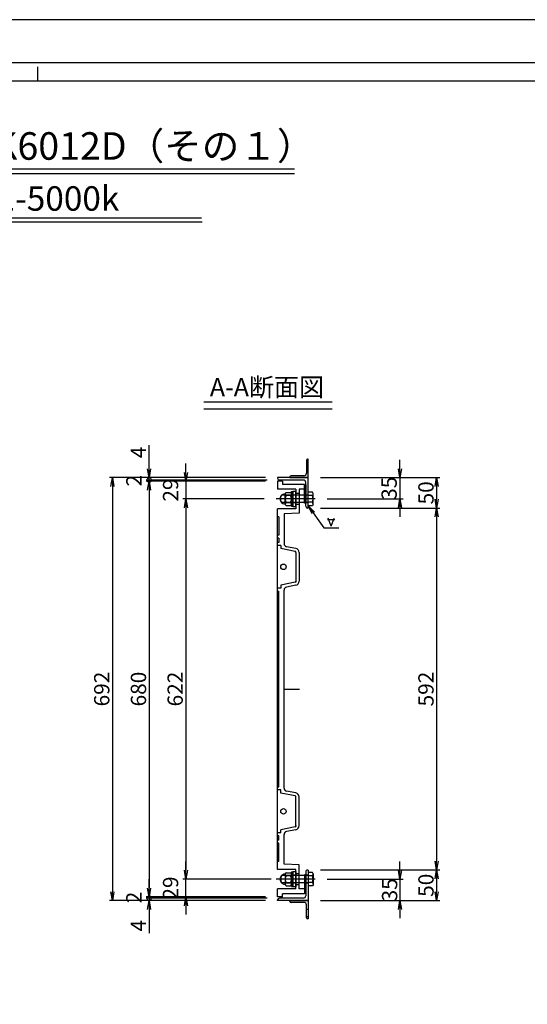
# Model space of a CAD drawing. Extents: x 84601 to 93001, y 27488 to 30458.
# Drawn here: x 86671 to 87501, y 28847 to 30458 of the extents above; entities that cross this region are included whole.
import ezdxf

# ---------------------------------------------------------------- set-up
doc = ezdxf.new("R2010")
doc.units = 0
doc.header["$LTSCALE"] = 10
doc.header["$PDMODE"] = 34
doc.linetypes.add('CENTER', pattern=[2, 1.25, -0.25, 0.25, -0.25])
doc.linetypes.add('CENTER1', pattern=[10, 6.25, -1.25, 1.25, -1.25])
doc.layers.get('0').update_dxf_attribs({"linetype": 'CONTINUOUS'})
doc.layers.get('DEFPOINTS').update_dxf_attribs({"color": 8, "linetype": 'CONTINUOUS'})
for name, color, linetype in [('CENTER', 1, 'CENTER'), ('S00_図枠', 7, 'CONTINUOUS'), ('S03_枠', 4, 'CONTINUOUS'), ('sunpou', 1, 'CONTINUOUS'), ('ゴム', 6, 'CONTINUOUS'), ('図面枠等', 7, 'CONTINUOUS'), ('枠', 4, 'CONTINUOUS'), ('蓋', 6, 'CONTINUOUS'), ('部品', 1, 'CENTER1')]:
    doc.layers.add(name, color=color, linetype=linetype)
doc.styles.get("Standard").update_dxf_attribs({"font": 'ROMANS.SHX', "width": 0.8, "bigfont": 'extfont.shx'})
doc.dimstyles.new('1-5', dxfattribs={"dimscale": 5, "dimtxt": 5, "dimasz": 2.9, "dimexe": 1, "dimexo": 4, "dimgap": 1, "dimtad": 3, "dimdec": 3, "dimdsep": 46, "dimtxsty": 'STANDARD', "dimblk": 'OPEN', "dimcen": 0.09, "dimclrd": 1, "dimclre": 1, "dimclrt": 7, "dimadec": 0, "dimazin": 2, "dimtfac": 1, "dimtdec": 3, "dimtmove": 2, "dimatfit": 1, "dimldrblk": 'OPEN', "dimfxl": 1, "dimtolj": 1, "dimtzin": 0, "dimlwd": -1, "dimlwe": -1, "dimarcsym": 0})

# ---------------------------------------------------------------- blocks, each defined once
blk = doc.blocks.new('_OPEN')
at = {"color": 0, "linetype": 'ByBlock'}
for p, q in [((-1, 0.17), (0, 0)), ((0, 0), (-1, -0.17)), ((0, 0), (-1, 0))]:
    blk.add_line(p, q, dxfattribs=at)
blk = doc.blocks.new('*D46')
at = {"layer": 'DEFPOINTS', "color": 0, "lineweight": -2, "transparency": 16777216}
for p in [(87142.8, 29708.5), (87154, 29673.5), (87292.8, 29673.5)]:
    blk.add_point(p, dxfattribs=at)
at = {"layer": 'sunpou', "color": 1, "transparency": 16777216}
for p, q in [((87292.8, 29723), (87292.8, 29737.5)), ((87162.8, 29708.5), (87297.8, 29708.5)), ((87292.8, 29708.5), (87292.8, 29673.5)), ((87174, 29673.5), (87297.8, 29673.5)), ((87292.8, 29659), (87292.8, 29644.5))]:
    blk.add_line(p, q, dxfattribs=at)
at = {"layer": 'sunpou', "color": 1, "transparency": 16777216, "xscale": 14.5, "yscale": 14.5, "zscale": 14.5}
for p, rotation in [((87292.8, 29708.5), 270), ((87292.8, 29673.5), 90)]:
    blk.add_blockref('_OPEN', p, dxfattribs=dict(at, rotation=rotation))
at = {"layer": 'sunpou', "color": 7, "transparency": 16777216, "insert": (87275.1, 29691), "char_height": 25, "attachment_point": 5, "rotation": 90}
blk.add_mtext('\\A1;35', dxfattribs=at)
blk = doc.blocks.new('*D47')
at = {"layer": 'DEFPOINTS', "color": 0, "lineweight": -2, "transparency": 16777216}
for p in [(87092.8, 29708.5), (86822.8, 29016.5), (87092.8, 29016.5)]:
    blk.add_point(p, dxfattribs=at)
at = {"layer": 'sunpou', "color": 1, "transparency": 16777216}
for p, q in [((87072.8, 29708.5), (86817.8, 29708.5)), ((86822.8, 29694), (86822.8, 29031)), ((87072.8, 29016.5), (86817.8, 29016.5))]:
    blk.add_line(p, q, dxfattribs=at)
at = {"layer": 'sunpou', "color": 1, "transparency": 16777216, "xscale": 14.5, "yscale": 14.5, "zscale": 14.5}
for p, rotation in [((86822.8, 29708.5), 90), ((86822.8, 29016.5), 270)]:
    blk.add_blockref('_OPEN', p, dxfattribs=dict(at, rotation=rotation))
at = {"layer": 'sunpou', "color": 7, "transparency": 16777216, "insert": (86805.3, 29362.5), "char_height": 25, "attachment_point": 5, "rotation": 90}
blk.add_mtext('\\A1;692', dxfattribs=at)
blk = doc.blocks.new('*D48')
at = {"layer": 'DEFPOINTS', "color": 0, "lineweight": -2, "transparency": 16777216}
for p in [(87092.8, 29702.5), (86882.8, 29022.5), (87092.8, 29022.5)]:
    blk.add_point(p, dxfattribs=at)
at = {"layer": 'sunpou', "color": 1, "transparency": 16777216}
for p, q in [((87072.8, 29702.5), (86877.8, 29702.5)), ((86882.8, 29688), (86882.8, 29037)), ((87072.8, 29022.5), (86877.8, 29022.5))]:
    blk.add_line(p, q, dxfattribs=at)
at = {"layer": 'sunpou', "color": 1, "transparency": 16777216, "xscale": 14.5, "yscale": 14.5, "zscale": 14.5}
for p, rotation in [((86882.8, 29702.5), 90), ((86882.8, 29022.5), 270)]:
    blk.add_blockref('_OPEN', p, dxfattribs=dict(at, rotation=rotation))
at = {"layer": 'sunpou', "color": 7, "transparency": 16777216, "insert": (86865.3, 29362.5), "char_height": 25, "attachment_point": 5, "rotation": 90}
blk.add_mtext('\\A1;680', dxfattribs=at)
blk = doc.blocks.new('*D49')
at = {"layer": 'DEFPOINTS', "color": 0, "lineweight": -2, "transparency": 16777216}
for p in [(87142.8, 29658.5), (87142.8, 29066.5), (87352.8, 29066.5)]:
    blk.add_point(p, dxfattribs=at)
at = {"layer": 'sunpou', "color": 1, "transparency": 16777216}
for p, q in [((87162.8, 29658.5), (87357.8, 29658.5)), ((87352.8, 29644), (87352.8, 29081)), ((87162.8, 29066.5), (87357.8, 29066.5))]:
    blk.add_line(p, q, dxfattribs=at)
at = {"layer": 'sunpou', "color": 1, "transparency": 16777216, "xscale": 14.5, "yscale": 14.5, "zscale": 14.5}
for p, rotation in [((87352.8, 29658.5), 90), ((87352.8, 29066.5), 270)]:
    blk.add_blockref('_OPEN', p, dxfattribs=dict(at, rotation=rotation))
at = {"layer": 'sunpou', "color": 7, "transparency": 16777216, "insert": (87335.3, 29362.5), "char_height": 25, "attachment_point": 5, "rotation": 90}
blk.add_mtext('\\A1;592', dxfattribs=at)
blk = doc.blocks.new('*D50')
at = {"layer": 'DEFPOINTS', "color": 0, "lineweight": -2, "transparency": 16777216}
for p in [(87090.7, 29673.5), (86942.8, 29051.5), (87102.3, 29051.5)]:
    blk.add_point(p, dxfattribs=at)
at = {"layer": 'sunpou', "color": 1, "transparency": 16777216}
for p, q in [((87070.7, 29673.5), (86937.8, 29673.5)), ((86942.8, 29659), (86942.8, 29066)), ((87082.3, 29051.5), (86937.8, 29051.5))]:
    blk.add_line(p, q, dxfattribs=at)
at = {"layer": 'sunpou', "color": 1, "transparency": 16777216, "xscale": 14.5, "yscale": 14.5, "zscale": 14.5}
for p, rotation in [((86942.8, 29673.5), 90), ((86942.8, 29051.5), 270)]:
    blk.add_blockref('_OPEN', p, dxfattribs=dict(at, rotation=rotation))
at = {"layer": 'sunpou', "color": 7, "transparency": 16777216, "insert": (86925.3, 29362.5), "char_height": 25, "attachment_point": 5, "rotation": 90}
blk.add_mtext('\\A1;622', dxfattribs=at)
blk = doc.blocks.new('*D51')
at = {"layer": 'DEFPOINTS', "color": 0, "lineweight": -2, "transparency": 16777216}
for p in [(86882.8, 29016.5), (87092.8, 29016.5), (87095.8, 29020.5)]:
    blk.add_point(p, dxfattribs=at)
at = {"layer": 'sunpou', "color": 1, "transparency": 16777216}
for p, q in [((86882.8, 29020.5), (86882.8, 29035)), ((87075.8, 29020.5), (86877.8, 29020.5)), ((87072.8, 29016.5), (86877.8, 29016.5)), ((86882.8, 29020.5), (86882.8, 29016.5)), ((86882.8, 29002), (86882.8, 28963.2))]:
    blk.add_line(p, q, dxfattribs=at)
at = {"layer": 'sunpou', "color": 1, "transparency": 16777216, "xscale": 14.5, "yscale": 14.5, "zscale": 14.5, "rotation": 90}
blk.add_blockref('_OPEN', (86882.8, 29016.5), dxfattribs=at)
at = {"layer": 'sunpou', "color": 7, "transparency": 16777216, "insert": (86865.3, 28975.3), "char_height": 25, "attachment_point": 5, "rotation": 90}
blk.add_mtext('\\A1;4', dxfattribs=at)
blk = doc.blocks.new('_None')
blk = doc.blocks.new('_DotSmall')
at = {"layer": 'sunpou', "color": 0, "const_width": 0.5}
blk.add_lwpolyline([(-0.0625, 0, 1), (0.0625, 0, 1)], format="xyb", close=True, dxfattribs=at)
blk = doc.blocks.new('*D52')
at = {"layer": 'DEFPOINTS', "color": 0, "lineweight": -2, "transparency": 16777216}
for p in [(86882.8, 29020.5), (87092.8, 29022.5), (87095.8, 29020.5)]:
    blk.add_point(p, dxfattribs=at)
at = {"layer": 'sunpou', "color": 1, "transparency": 16777216}
for p, q in [((86882.8, 29037), (86882.8, 29051.5)), ((87072.8, 29022.5), (86877.8, 29022.5)), ((87075.8, 29020.5), (86877.8, 29020.5)), ((86882.8, 29022.5), (86882.8, 29020.5)), ((86882.8, 29020.5), (86882.8, 29006))]:
    blk.add_line(p, q, dxfattribs=at)
at = {"layer": 'sunpou', "color": 1, "transparency": 16777216, "xscale": 14.5, "yscale": 14.5, "zscale": 14.5}
for name, p, rotation in [('_OPEN', (86882.8, 29022.5), 270), ('_DotSmall', (86882.8, 29020.5), 90)]:
    blk.add_blockref(name, p, dxfattribs=dict(at, rotation=rotation))
at = {"layer": 'sunpou', "color": 7, "transparency": 16777216, "insert": (86857.8, 29021.5), "char_height": 25, "attachment_point": 5, "rotation": 90}
blk.add_mtext('\\A1;2', dxfattribs=at)
blk = doc.blocks.new('*D53')
at = {"layer": 'DEFPOINTS', "color": 0, "lineweight": -2, "transparency": 16777216}
for p in [(87142.8, 29066.5), (87142.8, 29016.5), (87352.8, 29016.5)]:
    blk.add_point(p, dxfattribs=at)
at = {"layer": 'sunpou', "color": 1, "transparency": 16777216}
for p, q in [((87162.8, 29066.5), (87357.8, 29066.5)), ((87352.8, 29052), (87352.8, 29031)), ((87162.8, 29016.5), (87357.8, 29016.5))]:
    blk.add_line(p, q, dxfattribs=at)
at = {"layer": 'sunpou', "color": 1, "transparency": 16777216, "xscale": 14.5, "yscale": 14.5, "zscale": 14.5}
for p, rotation in [((87352.8, 29066.5), 90), ((87352.8, 29016.5), 270)]:
    blk.add_blockref('_OPEN', p, dxfattribs=dict(at, rotation=rotation))
at = {"layer": 'sunpou', "color": 7, "transparency": 16777216, "insert": (87335.3, 29041.5), "char_height": 25, "attachment_point": 5, "rotation": 90}
blk.add_mtext('\\A1;50', dxfattribs=at)
blk = doc.blocks.new('*D54')
at = {"layer": 'DEFPOINTS', "color": 0, "lineweight": -2, "transparency": 16777216}
for p in [(87154, 29051.5), (87142.8, 29016.5), (87292.8, 29016.5)]:
    blk.add_point(p, dxfattribs=at)
at = {"layer": 'sunpou', "color": 1, "transparency": 16777216}
for p, q in [((87292.8, 29066), (87292.8, 29080.5)), ((87174, 29051.5), (87297.8, 29051.5)), ((87292.8, 29051.5), (87292.8, 29016.5)), ((87162.8, 29016.5), (87297.8, 29016.5)), ((87292.8, 29002), (87292.8, 28987.5))]:
    blk.add_line(p, q, dxfattribs=at)
at = {"layer": 'sunpou', "color": 1, "transparency": 16777216, "xscale": 14.5, "yscale": 14.5, "zscale": 14.5}
for p, rotation in [((87292.8, 29051.5), 270), ((87292.8, 29016.5), 90)]:
    blk.add_blockref('_OPEN', p, dxfattribs=dict(at, rotation=rotation))
at = {"layer": 'sunpou', "color": 7, "transparency": 16777216, "insert": (87275.9, 29034), "char_height": 25, "attachment_point": 5, "rotation": 90}
blk.add_mtext('\\A1;35', dxfattribs=at)
blk = doc.blocks.new('*D55')
at = {"layer": 'DEFPOINTS', "color": 0, "lineweight": -2, "transparency": 16777216}
for p in [(86882.8, 29708.5), (87092.8, 29708.5), (87095.8, 29704.5)]:
    blk.add_point(p, dxfattribs=at)
at = {"layer": 'sunpou', "color": 1, "transparency": 16777216}
for p, q in [((86882.8, 29723), (86882.8, 29761.7)), ((87072.8, 29708.5), (86877.8, 29708.5)), ((87075.8, 29704.5), (86877.8, 29704.5)), ((86882.8, 29704.5), (86882.8, 29708.5)), ((86882.8, 29704.5), (86882.8, 29690))]:
    blk.add_line(p, q, dxfattribs=at)
at = {"layer": 'sunpou', "color": 1, "transparency": 16777216, "xscale": 14.5, "yscale": 14.5, "zscale": 14.5, "rotation": 270}
blk.add_blockref('_OPEN', (86882.8, 29708.5), dxfattribs=at)
at = {"layer": 'sunpou', "color": 7, "transparency": 16777216, "insert": (86865.3, 29749.6), "char_height": 25, "attachment_point": 5, "rotation": 90}
blk.add_mtext('\\A1;4', dxfattribs=at)
blk = doc.blocks.new('*D56')
at = {"layer": 'DEFPOINTS', "color": 0, "lineweight": -2, "transparency": 16777216}
for p in [(86882.8, 29704.5), (87095.8, 29704.5), (87092.8, 29702.5)]:
    blk.add_point(p, dxfattribs=at)
at = {"layer": 'sunpou', "color": 1, "transparency": 16777216}
for p, q in [((87075.8, 29704.5), (86877.8, 29704.5)), ((86882.8, 29704.5), (86882.8, 29719)), ((86882.8, 29702.5), (86882.8, 29704.5)), ((87072.8, 29702.5), (86877.8, 29702.5)), ((86882.8, 29688), (86882.8, 29673.5))]:
    blk.add_line(p, q, dxfattribs=at)
at = {"layer": 'sunpou', "color": 1, "transparency": 16777216, "xscale": 14.5, "yscale": 14.5, "zscale": 14.5}
for name, p, rotation in [('_DotSmall', (86882.8, 29704.5), 270), ('_OPEN', (86882.8, 29702.5), 90)]:
    blk.add_blockref(name, p, dxfattribs=dict(at, rotation=rotation))
at = {"layer": 'sunpou', "color": 7, "transparency": 16777216, "insert": (86857.8, 29703.5), "char_height": 25, "attachment_point": 5, "rotation": 90}
blk.add_mtext('\\A1;2', dxfattribs=at)
blk = doc.blocks.new('*D57')
at = {"layer": 'DEFPOINTS', "color": 0, "lineweight": -2, "transparency": 16777216}
for p in [(87142.8, 29708.5), (87142.8, 29658.5), (87352.8, 29658.5)]:
    blk.add_point(p, dxfattribs=at)
at = {"layer": 'sunpou', "color": 1, "transparency": 16777216}
for p, q in [((87162.8, 29708.5), (87357.8, 29708.5)), ((87352.8, 29694), (87352.8, 29673)), ((87162.8, 29658.5), (87357.8, 29658.5))]:
    blk.add_line(p, q, dxfattribs=at)
at = {"layer": 'sunpou', "color": 1, "transparency": 16777216, "xscale": 14.5, "yscale": 14.5, "zscale": 14.5}
for p, rotation in [((87352.8, 29708.5), 90), ((87352.8, 29658.5), 270)]:
    blk.add_blockref('_OPEN', p, dxfattribs=dict(at, rotation=rotation))
at = {"layer": 'sunpou', "color": 7, "transparency": 16777216, "insert": (87335.3, 29683.5), "char_height": 25, "attachment_point": 5, "rotation": 90}
blk.add_mtext('\\A1;50', dxfattribs=at)
blk = doc.blocks.new('*D58')
at = {"layer": 'DEFPOINTS', "color": 0, "lineweight": -2, "transparency": 16777216}
for p in [(87092.8, 29702.5), (86942.8, 29673.5), (87090.7, 29673.5)]:
    blk.add_point(p, dxfattribs=at)
at = {"layer": 'sunpou', "color": 1, "transparency": 16777216}
for p, q in [((86942.8, 29717), (86942.8, 29731.5)), ((87072.8, 29702.5), (86937.8, 29702.5)), ((86942.8, 29702.5), (86942.8, 29673.5)), ((87070.7, 29673.5), (86937.8, 29673.5)), ((86942.8, 29659), (86942.8, 29644.5))]:
    blk.add_line(p, q, dxfattribs=at)
at = {"layer": 'sunpou', "color": 1, "transparency": 16777216, "xscale": 14.5, "yscale": 14.5, "zscale": 14.5}
for p, rotation in [((86942.8, 29702.5), 270), ((86942.8, 29673.5), 90)]:
    blk.add_blockref('_OPEN', p, dxfattribs=dict(at, rotation=rotation))
at = {"layer": 'sunpou', "color": 7, "transparency": 16777216, "insert": (86917.8, 29688), "char_height": 25, "attachment_point": 5, "rotation": 90}
blk.add_mtext('\\A1;29', dxfattribs=at)
blk = doc.blocks.new('*D59')
at = {"layer": 'DEFPOINTS', "color": 0, "lineweight": -2, "transparency": 16777216}
for p in [(86942.8, 29051.5), (87090.7, 29051.5), (87053.3, 29022.5)]:
    blk.add_point(p, dxfattribs=at)
at = {"layer": 'sunpou', "color": 1, "transparency": 16777216}
for p, q in [((86942.8, 29066), (86942.8, 29080.5)), ((87070.7, 29051.5), (86937.8, 29051.5)), ((86942.8, 29022.5), (86942.8, 29051.5)), ((87033.3, 29022.5), (86937.8, 29022.5)), ((86942.8, 29008), (86942.8, 28993.5))]:
    blk.add_line(p, q, dxfattribs=at)
at = {"layer": 'sunpou', "color": 1, "transparency": 16777216, "xscale": 14.5, "yscale": 14.5, "zscale": 14.5}
for p, rotation in [((86942.8, 29051.5), 270), ((86942.8, 29022.5), 90)]:
    blk.add_blockref('_OPEN', p, dxfattribs=dict(at, rotation=rotation))
at = {"layer": 'sunpou', "color": 7, "transparency": 16777216, "insert": (86917.8, 29037), "char_height": 25, "attachment_point": 5, "rotation": 90}
blk.add_mtext('\\A1;29', dxfattribs=at)

msp = doc.modelspace()

# ---------------------------------------------------------------- linework, layer by layer
at = {"layer": 'CENTER', "linetype": 'CENTER1', "ltscale": 0.01}
for p, q in [((87153.97990003, 29673.45792273), (87090.67798669, 29673.45792273)), ((87153.97990003, 29051.45792273), (87090.67798669, 29051.45792273))]:
    msp.add_line(p, q, dxfattribs=at)
at = {"layer": 'DEFPOINTS', "lineweight": -2}
msp.add_line((87103.32930493, 29362.45792273), (87128.32930493, 29362.45792273), dxfattribs=at)
msp.add_lwpolyline([(84601.06580269, 27487.57750668), (88801.06580269, 27487.57750668), (88801.06580269, 30457.57750668), (84601.06580269, 30457.57750668)], close=True, dxfattribs=at)
at = {"layer": 'S00_図枠', "lineweight": -2}
for points in [[(84765.35123179, 30387.29426668), (88636.78037359, 30387.29426668), (88636.78037359, 27557.86074668), (84765.35123179, 27557.86074668)], [(88606.78037359, 27587.86074668), (84795.35123179, 27587.86074668), (84795.35123179, 30357.29426668), (88606.78037359, 30357.29426668)]]:
    msp.add_lwpolyline(points, close=True, dxfattribs=at)
at = {"layer": 'S03_枠'}
for p, q in [((87139.82930493, 29736.45792273), (87139.82930493, 29715.45792273)), ((87142.82930493, 29738.45792273), (87141.82930493, 29738.45792273)), ((87142.82930493, 29708.45792273), (87142.82930493, 29738.45792273)), ((87139.82930493, 29734.45792273), (87142.82930493, 29734.45792273)), ((87139.82930493, 29722.45792273), (87142.82930493, 29722.45792273)), ((87112.82930493, 29709.45792273), (87112.82930493, 29708.45792273)), ((87112.82930493, 29708.45792273), (87142.82930493, 29708.45792273)), ((87135.82930493, 29711.45792273), (87114.82930493, 29711.45792273)), ((87112.82930493, 29015.45792273), (87112.82930493, 29016.45792273)), ((87112.82930493, 29016.45792273), (87142.82930493, 29016.45792273)), ((87135.82930493, 29013.45792273), (87114.82930493, 29013.45792273)), ((87142.82930493, 29016.45792273), (87142.82930493, 28986.45792273)), ((87139.82930493, 28988.45792273), (87139.82930493, 29009.45792273)), ((87139.82930493, 29002.45792273), (87142.82930493, 29002.45792273)), ((87139.82930493, 28990.45792273), (87142.82930493, 28990.45792273)), ((87142.82930493, 28986.45792273), (87141.82930493, 28986.45792273))]:
    msp.add_line(p, q, dxfattribs=at)
for centre, radius, start, end in [((87141.82930493, 29736.45792273), 2, 90, 180), ((87114.82930493, 29709.45792273), 2, 90, 180), ((87135.82930493, 29715.45792273), 4, 270, 0), ((87114.82930493, 29015.45792273), 2, 180, 270), ((87135.82930493, 29009.45792273), 4, 0, 90), ((87141.82930493, 28988.45792273), 2, 180, 270)]:
    msp.add_arc(centre, radius, start, end, dxfattribs=at)
at = {"layer": 'sunpou', "color": 0}
for p, q in [((87174.11191873, 29639.72269054), (87186.41088812, 29639.72269054)), ((87180.26140342, 29628.8194255), (87175.37015839, 29642.25801078)), ((87180.26140342, 29628.8194255), (87185.15264845, 29642.25801078))]:
    msp.add_line(p, q, dxfattribs=at)
at = {"layer": 'ゴム'}
for points in [[(87138.82930493, 29696.45792273), (87138.82930493, 29666.45792273), (87136.82930493, 29666.45792273), (87136.82930493, 29696.45792273)], [(87138.82930493, 29028.45792273), (87138.82930493, 29058.45792273), (87136.82930493, 29058.45792273), (87136.82930493, 29028.45792273)]]:
    msp.add_lwpolyline(points, close=True, dxfattribs=at)
at = {"layer": '図面枠等', "color": 5, "linetype": 'Continuous'}
msp.add_line((86701.06580269, 30357.29426668), (86701.06580269, 30380.53174668), dxfattribs=at)
at = {"layer": '図面枠等', "color": 2, "linetype": 'Continuous'}
for p, q in [((86281.50646787, 30205.90921257), (87120.6251375, 30205.90921257)), ((86281.98726787, 30213.60501257), (87120.56246533, 30213.60501257)), ((86421.52278728, 30127.0439591), (86969.66992145, 30127.0439591)), ((86421.90742728, 30133.2005991), (86968.18593849, 30133.2005991)), ((86972.12347097, 29832.4829648), (87182.03673175, 29832.4829648)), ((86972.12347097, 29820.9392648), (87182.03673175, 29820.9392648))]:
    msp.add_line(p, q, dxfattribs=at)
at = {"layer": '枠'}
for p, q in [((87142.82930493, 29708.45792273), (87092.82930493, 29708.45792273)), ((87092.82930493, 29708.45792273), (87092.82930493, 29707.45792273)), ((87134.82930493, 29704.45792273), (87095.82930493, 29704.45792273)), ((87142.82930493, 29658.45792273), (87142.82930493, 29708.45792273)), ((87138.82930493, 29661.45792273), (87138.82930493, 29700.45792273)), ((87097.82930493, 29677.45792626), (87099.8293055, 29679.45792582)), ((87097.82930493, 29669.45792569), (87097.82930493, 29677.45792576)), ((87142.22930489, 29679.45792582), (87099.8293055, 29679.45792582)), ((87105.30335165, 29665.21600412), (87105.30335165, 29681.81907134)), ((87106.55898192, 29684.18098671), (87115.32930493, 29684.18098672)), ((87106.55898192, 29679.45701341), (87114.07379545, 29679.4570134)), ((87115.32930493, 29661.45792273), (87115.32930493, 29685.45792273)), ((87115.32930493, 29685.45792273), (87117.82930493, 29685.45792273)), ((87115.32930493, 29665.21600412), (87115.32930493, 29681.81907134)), ((87117.82930493, 29679.95792273), (87115.32930493, 29679.95792273)), ((87117.82930493, 29685.95792273), (87117.82930493, 29660.95792273)), ((87122.82930493, 29685.95792273), (87117.82930493, 29685.95792273)), ((87117.82930493, 29661.45792273), (87117.82930493, 29685.45792273)), ((87122.82930493, 29679.95792582), (87117.82930493, 29679.95792582)), ((87122.82930493, 29679.45792273), (87117.82930493, 29679.45792273)), ((87122.82930493, 29660.95792273), (87122.82930493, 29685.95792273)), ((87142.82930493, 29679.95792582), (87138.82930493, 29679.95792582)), ((87142.82930493, 29662.50792626), (87142.82930493, 29684.40792499)), ((87149.70347256, 29684.40792499), (87142.82930493, 29684.40792499)), ((87149.70347256, 29678.92309901), (87142.82930493, 29678.92309901)), ((87150.8293052, 29682.45792592), (87149.70347256, 29684.40792499)), ((87150.8293052, 29664.45792532), (87150.8293052, 29682.45792592)), ((87099.8293055, 29667.45792542), (87097.82930493, 29669.45792549)), ((87142.22930489, 29667.45792542), (87099.8293055, 29667.45792542)), ((87106.55898192, 29667.5779195), (87114.07379545, 29667.57791951)), ((87106.55898192, 29662.85408874), (87115.32930493, 29662.85408875)), ((87117.82930493, 29666.95792273), (87115.32930493, 29666.95792273)), ((87115.32930493, 29661.45792273), (87117.82930493, 29661.45792273)), ((87122.82930493, 29667.45792273), (87117.82930493, 29667.45792273)), ((87122.82930493, 29666.95792542), (87117.82930493, 29666.95792542)), ((87117.82930493, 29660.95792273), (87122.82930493, 29660.95792273)), ((87142.82930493, 29666.95792542), (87138.82930493, 29666.95792542)), ((87142.82930493, 29658.45792273), (87141.82930493, 29658.45792273)), ((87149.70347256, 29667.99275224), (87142.82930493, 29667.99275224)), ((87149.70347256, 29662.50792626), (87142.82930493, 29662.50792626)), ((87150.8293052, 29664.45792532), (87149.70347256, 29662.50792626)), ((87105.30335165, 29059.69984134), (87105.30335165, 29043.09677413)), ((87106.55898192, 29062.06175672), (87115.32930493, 29062.06175671)), ((87115.32930493, 29063.45792273), (87115.32930493, 29039.45792273)), ((87115.32930493, 29063.45792273), (87117.82930493, 29063.45792273)), ((87115.32930493, 29059.69984134), (87115.32930493, 29043.09677413)), ((87117.82930493, 29038.95792273), (87117.82930493, 29063.95792273)), ((87117.82930493, 29063.95792273), (87122.82930493, 29063.95792273)), ((87117.82930493, 29063.45792273), (87117.82930493, 29039.45792273)), ((87138.82930493, 29063.45792273), (87138.82930493, 29024.45792273)), ((87142.82930493, 29066.45792273), (87141.82930493, 29066.45792273)), ((87142.82930493, 29066.45792273), (87142.82930493, 29016.45792273)), ((87142.82930493, 29062.40791921), (87142.82930493, 29040.50792048)), ((87149.70347256, 29062.40791921), (87142.82930493, 29062.40791921)), ((87150.8293052, 29060.45792014), (87149.70347256, 29062.40791921)), ((87150.8293052, 29060.45792014), (87150.8293052, 29042.45791954)), ((87099.8293055, 29057.45792004), (87097.82930493, 29055.45791998)), ((87097.82930493, 29055.45791978), (87097.82930493, 29047.45791971)), ((87097.82930493, 29047.45791921), (87099.8293055, 29045.45791964)), ((87142.22930489, 29057.45792004), (87099.8293055, 29057.45792004)), ((87142.22930489, 29045.45791964), (87099.8293055, 29045.45791964)), ((87106.55898192, 29057.33792597), (87114.07379545, 29057.33792596)), ((87106.55898192, 29045.45883206), (87114.07379545, 29045.45883207)), ((87117.82930493, 29057.95792273), (87115.32930493, 29057.95792273)), ((87117.82930493, 29044.95792273), (87115.32930493, 29044.95792273)), ((87122.82930493, 29057.95792004), (87117.82930493, 29057.95792004)), ((87122.82930493, 29057.45792273), (87117.82930493, 29057.45792273)), ((87122.82930493, 29045.45792273), (87117.82930493, 29045.45792273)), ((87122.82930493, 29044.95791964), (87117.82930493, 29044.95791964)), ((87142.82930493, 29057.95792004), (87138.82930493, 29057.95792004)), ((87142.82930493, 29044.95791964), (87138.82930493, 29044.95791964)), ((87149.70347256, 29056.92309323), (87142.82930493, 29056.92309323)), ((87149.70347256, 29045.99274646), (87142.82930493, 29045.99274646)), ((87106.55898192, 29040.73485875), (87115.32930493, 29040.73485874)), ((87115.32930493, 29039.45792273), (87117.82930493, 29039.45792273)), ((87122.82930493, 29038.95792273), (87117.82930493, 29038.95792273)), ((87149.70347256, 29040.50792048), (87142.82930493, 29040.50792048)), ((87150.8293052, 29042.45791954), (87149.70347256, 29040.50792048)), ((87092.82930493, 29016.45792273), (87092.82930493, 29017.45792273)), ((87142.82930493, 29016.45792273), (87092.82930493, 29016.45792273)), ((87134.82930493, 29020.45792273), (87095.82930493, 29020.45792273))]:
    msp.add_line(p, q, dxfattribs=at)
for centre, radius, start, end in [((87095.82930493, 29707.45792273), 3, 180, 270), ((87134.82930493, 29700.45792273), 4, 0, 90), ((87105.13608331, 29673.51753773), 8.30321859, 88.8456984802, 271.1543015198), ((87108.15255774, 29681.81907133), 2.84920609, 124.0064792871, 180), ((87119.97980937, 29673.51746646), 14.67645772, 156.1274031785, 180.0000000417), ((87119.97980937, 29673.51746644), 14.67645772, 179.9999999583, 203.8725968215), ((87108.15264639, 29681.81873872), 2.84923435, 124.0077100001, 235.9922949997), ((87112.48013098, 29681.81873872), 2.84923435, 304.0077050003, 55.9922899999), ((87112.48021963, 29681.81907133), 2.84920609, 359.472419912, 55.9935207129), ((87100.652968, 29673.51746646), 14.67645772, 359.9999999583, 23.8725968215), ((87100.652968, 29673.51746644), 14.67645772, 336.1274031785, 0.0000000417), ((87142.22930489, 29680.05792574), 0.60000004, 269.9999819999, 359.9999600002), ((87147.20513958, 29681.6655122), 3.70978372, 312.3334799995, 347.66657), ((87137.00148774, 29673.45792515), 13.82781746, 336.7196699999, 23.2803099997), ((87108.15264639, 29665.21619419), 2.84923435, 124.0077050003, 235.9922899999), ((87112.48013098, 29665.21619419), 2.84923435, 304.0077100001, 55.9922949997), ((87141.82930493, 29661.45792273), 3, 180, 270), ((87142.22930489, 29666.8579255), 0.60000004, 359.9999799997, 90.0000299996), ((87146.92627087, 29665.25033905), 3.90303413, 359.9999600002, 44.6388600005), ((87105.13608331, 29051.39830774), 8.30321859, 88.8456984802, 271.1543015198), ((87108.15264639, 29059.69965128), 2.84923435, 124.0077100001, 235.9922949997), ((87112.48013098, 29059.69965128), 2.84923435, 304.0077050003, 55.9922899999), ((87141.82930493, 29063.45792273), 3, 89.9999999992, 180), ((87146.92627087, 29059.66550642), 3.90303413, 315.3611399995, 0.0000399998), ((87119.97980937, 29051.39837902), 14.67645772, 156.1274031785, 180.0000000417), ((87119.97980937, 29051.398379), 14.67645772, 179.9999999583, 203.8725968215), ((87108.15255774, 29043.09677414), 2.84920609, 180, 235.9935207129), ((87108.15264639, 29043.09710675), 2.84923435, 124.0077050003, 235.9922899999), ((87112.48013098, 29043.09710675), 2.84923435, 304.0077100001, 55.9922949997), ((87112.48021963, 29043.09677414), 2.84920609, 304.0064792871, 0.527580088), ((87100.652968, 29051.39837902), 14.67645772, 359.9999999583, 23.8725968215), ((87100.652968, 29051.398379), 14.67645772, 336.1274031785, 0.0000000417), ((87142.22930489, 29058.05791996), 0.60000004, 269.9999700004, 0.0000200003), ((87142.22930489, 29044.85791972), 0.60000004, 0.0000399998, 90.0000180001), ((87147.20513958, 29043.25033327), 3.70978372, 12.33343, 47.6665200005), ((87137.00148774, 29051.45792032), 13.82781746, 336.7196900003, 23.2803300001), ((87095.82930493, 29017.45792273), 3, 90, 180), ((87134.82930493, 29024.45792273), 4, 270, 0)]:
    msp.add_arc(centre, radius, start, end, dxfattribs=at)
at = {"layer": '蓋', "color": 6, "linetype": 'Continuous'}
for p, q in [((87100.82930493, 29702.45792273), (87092.82930493, 29702.45792273)), ((87092.82930493, 29702.45792273), (87092.82930493, 29689.35792273)), ((87122.82930493, 29689.35792273), (87092.82930493, 29689.35792273)), ((87100.82930493, 29702.45792273), (87100.82930493, 29697.35792273)), ((87136.82930493, 29697.35792273), (87100.82930493, 29697.35792273)), ((87122.82930493, 29689.35792273), (87122.82930493, 29657.55792273)), ((87136.82930493, 29689.35792273), (87127.82930493, 29689.35792273)), ((87127.82930493, 29689.35792273), (87127.82930493, 29650.09135919)), ((87136.82930493, 29689.35792273), (87136.82930493, 29697.35792273)), ((87127.82930493, 29682.45792582), (87122.82930493, 29682.45792582)), ((87092.82930493, 29067.35792273), (87092.82930493, 29657.55792273)), ((87122.82930493, 29657.55792273), (87092.82930493, 29657.55792273)), ((87127.82930493, 29664.45791964), (87122.82930493, 29664.45791964)), ((87094.82930493, 29644.45792273), (87092.82933211, 29644.45792273)), ((87094.82930493, 29644.45792273), (87094.82930493, 29614.45792273)), ((87127.82930493, 29650.09135919), (87103.32930493, 29649.10471914)), ((87103.32930493, 29649.10471914), (87103.32930493, 29600.36968417)), ((87094.82930493, 29609.45792273), (87092.82930493, 29609.45792273)), ((87094.82930493, 29614.45792273), (87092.82933211, 29614.45792273)), ((87094.82930493, 29609.45792273), (87094.82930493, 29602.45792273)), ((87094.82930493, 29602.45792273), (87092.82930493, 29602.45792273)), ((87097.82933211, 29597.45792273), (87092.82933211, 29597.45792273)), ((87097.82933211, 29597.45792273), (87097.82933211, 29592.45792273)), ((87121.29607802, 29587.76443572), (87097.82933211, 29592.45792273)), ((87122.46294278, 29592.68784023), (87107.42534207, 29595.45207793)), ((87122.82933211, 29587.46179205), (87121.29607802, 29587.76443572)), ((87122.82933211, 29585.81966111), (87122.82933211, 29587.46179205)), ((87122.82933211, 29585.81966111), (87122.82933211, 29539.09618435)), ((87127.82933211, 29585.88112911), (87127.82933211, 29539.03471635)), ((87097.82933211, 29527.45792273), (87092.82930493, 29527.45792273)), ((87121.29607802, 29537.15140975), (87097.82933211, 29532.45792273)), ((87097.82933211, 29532.45792273), (87097.82933211, 29527.45792273)), ((87122.46294278, 29532.22800524), (87107.42534175, 29529.46376648)), ((87122.82933211, 29537.45405342), (87121.29607802, 29537.15140975)), ((87122.82933211, 29539.09618435), (87122.82933211, 29537.45405342)), ((87092.82933211, 29522.45792273), (87094.82933211, 29522.45792273)), ((87094.82933211, 29202.45792273), (87094.82933211, 29522.45792273)), ((87103.32930493, 29200.36968517), (87103.32930493, 29524.5461603)), ((87092.82933211, 29202.45792273), (87094.82933211, 29202.45792273)), ((87097.82933211, 29197.45792273), (87092.82933211, 29197.45792273)), ((87097.82933211, 29192.45792273), (87097.82933211, 29197.45792273)), ((87121.29607802, 29187.76443572), (87097.82933211, 29192.45792273)), ((87122.46294278, 29192.68784023), (87107.42534175, 29195.45207898)), ((87122.82933211, 29187.46179205), (87121.29607802, 29187.76443572)), ((87122.82933211, 29185.81966111), (87122.82933211, 29187.46179205)), ((87122.82933211, 29139.09618435), (87122.82933211, 29185.81966111)), ((87127.82933211, 29139.03471635), (87127.82933211, 29185.88112911)), ((87097.82933211, 29127.45792273), (87092.82933211, 29127.45792273)), ((87121.29607802, 29137.15140975), (87097.82933211, 29132.45792273)), ((87097.82933211, 29127.45792273), (87097.82933211, 29132.45792273)), ((87103.32930493, 29075.81112633), (87103.32930493, 29124.54616129)), ((87122.46294278, 29132.22800524), (87107.42534207, 29129.46376753)), ((87122.82933211, 29137.45405342), (87121.29607802, 29137.15140975)), ((87122.82933211, 29139.09618435), (87122.82933211, 29137.45405342)), ((87094.82930493, 29122.45792273), (87092.82930493, 29122.45792273)), ((87094.82930493, 29115.45792273), (87092.82930493, 29115.45792273)), ((87094.82930493, 29110.45792273), (87092.82933211, 29110.45792273)), ((87094.82930493, 29115.45792273), (87094.82930493, 29122.45792273)), ((87094.82930493, 29080.45792273), (87094.82930493, 29110.45792273)), ((87094.82930493, 29080.45792273), (87092.82933211, 29080.45792273)), ((87127.82930493, 29074.82448627), (87103.32930493, 29075.81112633)), ((87122.82930493, 29067.35792273), (87092.82930493, 29067.35792273)), ((87122.82930493, 29035.55792273), (87122.82930493, 29067.35792273)), ((87127.82930493, 29060.45792582), (87122.82930493, 29060.45792582)), ((87127.82930493, 29035.55792273), (87127.82930493, 29074.82448627)), ((87122.82930493, 29035.55792273), (87092.82930493, 29035.55792273)), ((87092.82930493, 29022.45792273), (87092.82930493, 29035.55792273)), ((87100.82930493, 29022.45792273), (87100.82930493, 29027.55792273)), ((87136.82930493, 29027.55792273), (87100.82930493, 29027.55792273)), ((87127.82930493, 29042.45791964), (87122.82930493, 29042.45791964)), ((87136.82930493, 29035.55792273), (87127.82930493, 29035.55792273)), ((87136.82930493, 29035.55792273), (87136.82930493, 29027.55792273)), ((87100.82930493, 29022.45792273), (87092.82930493, 29022.45792273))]:
    msp.add_line(p, q, dxfattribs=at)
for centre in [(87102.32933211, 29562.45792273), (87102.32933211, 29162.45792273)]:
    msp.add_circle(centre, 4.5, dxfattribs=at)
for centre, radius, start, end in [((87108.32930493, 29600.36968417), 5, 180, 259.5840716865), ((87120.82933211, 29585.88112911), 7, 0, 76.5042667196), ((87120.82933211, 29585.81966111), 2, 0, 76.5042667196), ((87108.32930493, 29524.5461603), 5, 100.4159319733, 180), ((87120.82933211, 29539.09618435), 2, 283.4957332804, 0), ((87120.82933211, 29539.03471635), 7, 283.4957332804, 0), ((87108.32930493, 29200.36968517), 5, 180, 259.5840680267), ((87120.82933211, 29185.88112911), 7, 0, 76.5042667196), ((87120.82933211, 29185.81966111), 2, 0, 76.5042667196), ((87108.32930493, 29124.54616129), 5, 100.4159283135, 180), ((87120.82933211, 29139.09618435), 2, 283.4957332804, 0), ((87120.82933211, 29139.03471635), 7, 283.4957332804, 0)]:
    msp.add_arc(centre, radius, start, end, dxfattribs=at)
at = {"layer": '部品', "color": 2, "linetype": 'Continuous'}
msp.add_line((87122.82930493, 29063.95792273), (87122.82930493, 29038.95792273), dxfattribs=at)

# ---------------------------------------------------------------- texts
at = {"layer": '図面枠等'}
for s, height, p in [('商品名：SR-K6012D（その１）', 45, (86285.36890463, 30228.46778017)), ('592x1191-5000k', 40, (86424.61273668, 30145.09081318)), ('A-A断面図 ', 30, (86982.01674947, 29841.3920648))]:
    msp.add_text(s, height=height, dxfattribs=at).set_placement(p)

# ---------------------------------------------------------------- dimensions: what is measured, and where the dimension line sits
at = {"layer": 'sunpou'}
for base, p1, p2, angle, picture, middle in [((86882.82930493, 29708.45792273), (87095.82930493, 29704.45792273), (87092.82930493, 29708.45792273), 270, '*D55', (86882.82930493, 29749.60077988)), ((86882.82930493, 29016.45792273), (87095.82930493, 29020.45792273), (87092.82930493, 29016.45792273), 90, '*D51', (86882.82930493, 28975.31506559))]:
    dim = msp.add_linear_dim(base=base, p1=p1, p2=p2, angle=angle, dimstyle='1-5', override={"dimblk1": 'None', "dimblk2": 'OPEN', "dimsah": 1, "dimtmove": 0}, dxfattribs=at)
    dim.commit()
    dim.dimension.update_dxf_attribs({"geometry": picture, "text_midpoint": middle, "dimtype": 160})
for base, p1, p2, picture, middle in [((87292.82930493, 29673.45792273), (87142.82930493, 29708.45792273), (87153.97990003, 29673.45792273), '*D46', (87275.14177903, 29690.95792273)), ((87292.82930493, 29016.45792273), (87153.97990003, 29051.45792273), (87142.82930493, 29016.45792273), '*D54', (87275.92219945, 29033.95792273))]:
    dim = msp.add_linear_dim(base=base, p1=p1, p2=p2, angle=90, dimstyle='1-5', dxfattribs=at)
    dim.commit()
    dim.dimension.update_dxf_attribs({"geometry": picture, "text_midpoint": middle, "dimtype": 160})
for base, p1, p2, angle, picture, middle in [((86942.82930493, 29673.45792273), (87092.82930493, 29702.45792273), (87090.67798669, 29673.45792273), 90, '*D58', (86917.82930493, 29687.95792273)), ((86822.82930493, 29016.45792273), (87092.82930493, 29708.45792273), (87092.82930493, 29016.45792273), 90, '*D47', (86805.32930493, 29362.45792273)), ((87352.82930493, 29658.45792273), (87142.82930493, 29708.45792273), (87142.82930493, 29658.45792273), 90, '*D57', (87335.32930493, 29683.45792273)), ((86882.82930493, 29022.45792273), (87092.82930493, 29702.45792273), (87092.82930493, 29022.45792273), 90, '*D48', (86865.32930493, 29362.45792273)), ((86942.82930493, 29051.45792273), (87090.67798669, 29673.45792273), (87102.32933211, 29051.45792273), 90, '*D50', (86925.32930493, 29362.45792273)), ((87352.82930493, 29066.45792273), (87142.82930493, 29658.45792273), (87142.82930493, 29066.45792273), 90, '*D49', (87335.32930493, 29362.45792273)), ((86942.82930493, 29051.45792273), (87053.29589706, 29022.45792273), (87090.67798669, 29051.45792273), 270, '*D59', (86917.82930493, 29036.95792273)), ((87352.82930493, 29016.45792273), (87142.82930493, 29066.45792273), (87142.82930493, 29016.45792273), 90, '*D53', (87335.32930493, 29041.45792273))]:
    dim = msp.add_linear_dim(base=base, p1=p1, p2=p2, angle=angle, dimstyle='1-5', dxfattribs=at)
    dim.commit()
    dim.dimension.update_dxf_attribs({"geometry": picture, "text_midpoint": middle})
for base, p1, p2, angle, picture, middle in [((86882.82930493, 29704.45792273), (87092.82930493, 29702.45792273), (87095.82930493, 29704.45792273), 270, '*D56', (86857.82930493, 29703.45792273)), ((86882.82930493, 29020.45792273), (87092.82930493, 29022.45792273), (87095.82930493, 29020.45792273), 90, '*D52', (86857.82930493, 29021.45792273))]:
    dim = msp.add_linear_dim(base=base, p1=p1, p2=p2, angle=angle, dimstyle='1-5', override={"dimblk1": 'OPEN', "dimblk2": 'DotSmall', "dimsah": 1}, dxfattribs=at)
    dim.commit()
    dim.dimension.update_dxf_attribs({"geometry": picture, "text_midpoint": middle})

# ---------------------------------------------------------------- leaders
msp.add_leader([(87142.82930493, 29662.50792626), (87168.48912401, 29626.14989647), (87193.12664778, 29626.14989647)], dimstyle='1-5', override={"dimgap": 1, "dimtad": 1}, dxfattribs=at)

doc.saveas('drawing.dxf')
